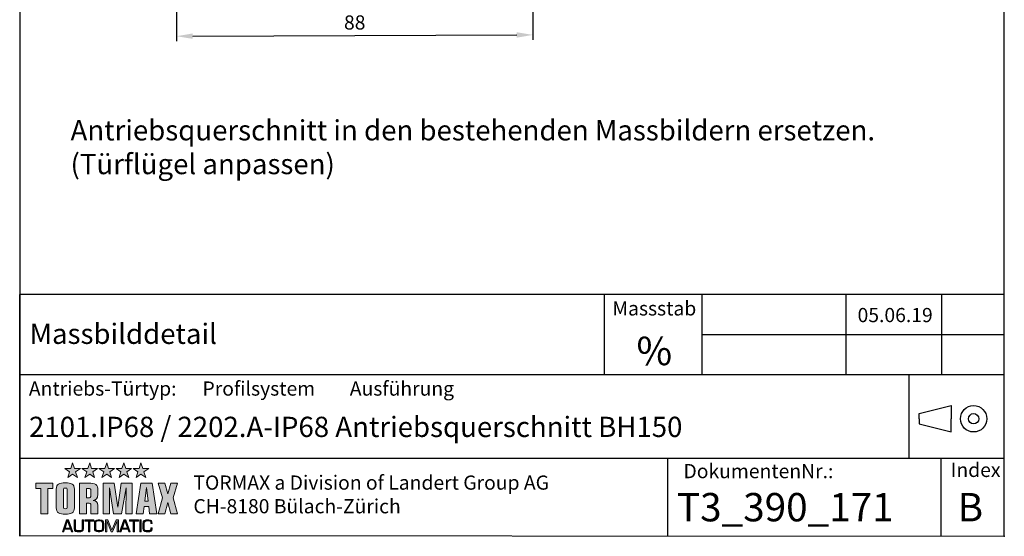
# Model space of a CAD drawing. Units: millimetres. Extents: x -48 to 880, y -150 to 217.
# Drawn here: x -48 to 195, y -150 to -23 of the extents above; entities that cross this region are included whole.
import ezdxf

# ---------------------------------------------------------------- set-up
doc = ezdxf.new("R2010")
doc.units = ezdxf.units.MM
doc.layers.get('Defpoints').update_dxf_attribs({"linetype": 'CONTINUOUS'})
for name, color, linetype in [('dimension-Bemassung', 5, 'CONTINUOUS'), ('drawinghead-PLANKOPF', 7, 'CONTINUOUS'), ('insert point -Einfügepunkt', 3, 'CONTINUOUS'), ('outline-Körperkante', 7, 'CONTINUOUS'), ('Schrift-Deutsch', 1, 'CONTINUOUS'), ('Text', 5, 'CONTINUOUS')]:
    doc.layers.add(name, color=color, linetype=linetype)
doc.styles.add('Text_3.5', font='arial.ttf', dxfattribs={"height": 3.5})
doc.styles.add('Text_5', font='arial.ttf', dxfattribs={"height": 5})
doc.dimstyles.new('Details_3.5', dxfattribs={"dimtxt": 3.5, "dimasz": 4, "dimexe": 1.25, "dimexo": 0.625, "dimgap": 1, "dimtad": 1, "dimdec": 1, "dimtxsty": 'Text_3.5', "dimcen": 2.5, "dimadec": 0, "dimazin": 0, "dimtfac": 1, "dimtdec": 1, "dimtmove": 0, "dimatfit": 3, "dimfxl": 1, "dimarcsym": 0})

# ---------------------------------------------------------------- blocks, each defined once
blk = doc.blocks.new('TORMAX_BLACKorg')
at = {"layer": 'Text'}
h = blk.add_hatch(color=256, dxfattribs=at)
h.dxf.hatch_style = 2
h.paths.add_polyline_path([(0.4675, 0.5704), (0.5145, 0.6046), (0.5614, 0.5704), (0.5435, 0.6257), (0.5905, 0.6598), (0.5324, 0.6598), (0.5145, 0.715), (0.4965, 0.6598), (0.4384, 0.6598), (0.4854, 0.6257)])
h = blk.add_hatch(color=256, dxfattribs=at)
h.dxf.hatch_style = 2
h.paths.add_polyline_path([(0.6335, 0.5704), (0.6805, 0.6046), (0.7275, 0.5704), (0.7096, 0.6257), (0.7565, 0.6598), (0.6985, 0.6598), (0.6805, 0.715), (0.6626, 0.6598), (0.6045, 0.6598), (0.6515, 0.6257)])
h = blk.add_hatch(color=256, dxfattribs=at)
h.dxf.hatch_style = 2
h.paths.add_polyline_path([(0.7994, 0.5704), (0.8464, 0.6046), (0.8934, 0.5704), (0.8754, 0.6257), (0.9224, 0.6598), (0.8643, 0.6598), (0.8464, 0.715), (0.8285, 0.6598), (0.7704, 0.6598), (0.8174, 0.6257)])
h = blk.add_hatch(color=256, dxfattribs=at)
h.dxf.hatch_style = 2
h.paths.add_polyline_path([(0.9653, 0.5704), (1.0123, 0.6046), (1.0593, 0.5704), (1.0413, 0.6257), (1.0883, 0.6598), (1.0302, 0.6598), (1.0123, 0.715), (0.9943, 0.6598), (0.9363, 0.6598), (0.9832, 0.6257)])
h = blk.add_hatch(color=256, dxfattribs=at)
h.dxf.hatch_style = 2
h.paths.add_polyline_path([(1.1308, 0.5704), (1.1778, 0.6046), (1.2248, 0.5704), (1.2069, 0.6257), (1.2538, 0.6598), (1.1958, 0.6598), (1.1778, 0.715), (1.1599, 0.6598), (1.1018, 0.6598), (1.1488, 0.6257)])
h = blk.add_hatch(color=256, dxfattribs=at)
h.dxf.hatch_style = 2
h.paths.add_polyline_path([(0.1579, 0.4633), (0.2057, 0.4633), (0.2057, 0.2184), (0.2742, 0.2184), (0.2742, 0.4633), (0.322, 0.4633), (0.322, 0.5169), (0.1579, 0.5169)])
h = blk.add_hatch(color=256, dxfattribs=at)
edge = h.paths.add_edge_path()
edge.add_spline(control_points=[(0.5318, 0.4588), (0.5318, 0.5074), (0.5005, 0.5202), (0.4432, 0.5202), (0.3859, 0.5202), (0.3546, 0.5074), (0.3546, 0.4588), (0.3546, 0.4588), (0.3546, 0.2766), (0.3546, 0.2766), (0.3546, 0.2279), (0.3859, 0.2151), (0.4432, 0.2151), (0.5005, 0.2151), (0.5318, 0.2279), (0.5318, 0.2766), (0.5318, 0.2766), (0.5318, 0.4588), (0.5318, 0.4588), (0.5318, 0.4588), (0.5318, 0.4588), (0.5318, 0.4588)], knot_values=[0, 0, 0, 0, 1, 1, 1, 2, 2, 2, 3, 3, 3, 4, 4, 4, 5, 5, 5, 6, 6, 6, 7, 7, 7, 7], degree=3, periodic=0)
edge = h.paths.add_edge_path(flags=16)
edge.add_spline(control_points=[(0.4609, 0.2803), (0.4609, 0.2691), (0.456, 0.2663), (0.4432, 0.2663), (0.4304, 0.2663), (0.4255, 0.2691), (0.4255, 0.2803), (0.4255, 0.2803), (0.4255, 0.4551), (0.4255, 0.4551), (0.4255, 0.4662), (0.4304, 0.4691), (0.4432, 0.4691), (0.456, 0.4691), (0.4609, 0.4662), (0.4609, 0.4551), (0.4609, 0.4551), (0.4609, 0.2803), (0.4609, 0.2803), (0.4609, 0.2803), (0.4609, 0.2803), (0.4609, 0.2803)], knot_values=[0, 0, 0, 0, 1, 1, 1, 2, 2, 2, 3, 3, 3, 4, 4, 4, 5, 5, 5, 6, 6, 6, 7, 7, 7, 7], degree=3, periodic=0)
h = blk.add_hatch(color=256, dxfattribs=at)
edge = h.paths.add_edge_path()
edge.add_spline(control_points=[(0.7598, 0.4097), (0.7598, 0.4097), (0.7598, 0.4456), (0.7598, 0.4456), (0.7598, 0.5016), (0.7392, 0.5169), (0.6658, 0.5169), (0.6658, 0.5169), (0.5813, 0.5169), (0.5813, 0.5169), (0.5813, 0.5169), (0.5813, 0.2184), (0.5813, 0.2184), (0.5813, 0.2184), (0.6497, 0.2184), (0.6497, 0.2184), (0.6497, 0.2184), (0.6497, 0.3215), (0.6497, 0.3215), (0.6497, 0.3215), (0.6613, 0.3215), (0.6613, 0.3215), (0.6844, 0.3215), (0.6914, 0.3161), (0.6914, 0.3038), (0.6914, 0.3038), (0.6914, 0.2184), (0.6914, 0.2184), (0.6914, 0.2184), (0.7598, 0.2184), (0.7598, 0.2184), (0.7598, 0.2184), (0.7598, 0.2996), (0.7598, 0.2996), (0.7598, 0.3363), (0.7437, 0.3417), (0.7132, 0.3483), (0.7132, 0.3483), (0.7132, 0.3491), (0.7132, 0.3491), (0.7421, 0.3541), (0.7598, 0.3644), (0.7598, 0.4097), (0.7598, 0.4097), (0.7598, 0.4097), (0.7598, 0.4097)], knot_values=[0, 0, 0, 0, 1, 1, 1, 2, 2, 2, 3, 3, 3, 4, 4, 4, 5, 5, 5, 6, 6, 6, 7, 7, 7, 8, 8, 8, 9, 9, 9, 10, 10, 10, 11, 11, 11, 12, 12, 12, 13, 13, 13, 14, 14, 14, 15, 15, 15, 15], degree=3, periodic=0)
edge = h.paths.add_edge_path(flags=16)
edge.add_spline(control_points=[(0.6914, 0.3986), (0.6914, 0.3792), (0.6872, 0.3726), (0.6629, 0.3726), (0.6629, 0.3726), (0.6497, 0.3726), (0.6497, 0.3726), (0.6497, 0.3726), (0.6497, 0.4658), (0.6497, 0.4658), (0.6497, 0.4658), (0.6703, 0.4658), (0.6703, 0.4658), (0.6852, 0.4658), (0.6914, 0.4588), (0.6914, 0.4435), (0.6914, 0.4435), (0.6914, 0.3986), (0.6914, 0.3986), (0.6914, 0.3986), (0.6914, 0.3986), (0.6914, 0.3986)], knot_values=[0, 0, 0, 0, 1, 1, 1, 2, 2, 2, 3, 3, 3, 4, 4, 4, 5, 5, 5, 6, 6, 6, 7, 7, 7, 7], degree=3, periodic=0)
h = blk.add_hatch(color=256, dxfattribs=at)
h.dxf.hatch_style = 2
h.paths.add_polyline_path([(1.0941, 0.2184), (1.0941, 0.5169), (0.9865, 0.5169), (0.9531, 0.2819), (0.9523, 0.2819), (0.9189, 0.5169), (0.8113, 0.5169), (0.8113, 0.2184), (0.8723, 0.2184), (0.8723, 0.4707), (0.8732, 0.4707), (0.9111, 0.2184), (0.9894, 0.2184), (1.0335, 0.4699), (1.0343, 0.4699), (1.0319, 0.2184)])
h = blk.add_hatch(color=256, dxfattribs=at)
h.dxf.hatch_style = 2
h.paths.add_polyline_path([(1.1766, 0.5169), (1.1316, 0.2184), (1.2013, 0.2184), (1.21, 0.2902), (1.2545, 0.2902), (1.2631, 0.2184), (1.3328, 0.2184), (1.2879, 0.5169)])
h.paths.add_polyline_path([(1.2157, 0.3413), (1.2318, 0.4757), (1.2326, 0.4757), (1.2487, 0.3413)])
h = blk.add_hatch(color=256, dxfattribs=at)
h.dxf.hatch_style = 2
h.paths.add_polyline_path([(1.5348, 0.5169), (1.4703, 0.5169), (1.4408, 0.4112), (1.4113, 0.5169), (1.3468, 0.5169), (1.3894, 0.3749), (1.3468, 0.2184), (1.4118, 0.2184), (1.4408, 0.3279), (1.4698, 0.2184), (1.5348, 0.2184), (1.4922, 0.3749)])
h = blk.add_hatch(color=256, dxfattribs=at)
h.dxf.hatch_style = 2
h.paths.add_polyline_path([(0.4562, 0.1595), (0.4144, 0.0446), (0.428, 0.0446), (0.4369, 0.0689), (0.495, 0.0689), (0.504, 0.0446), (0.5175, 0.0446), (0.4746, 0.1595)])
h.paths.add_polyline_path([(0.4404, 0.0797), (0.4657, 0.1488), (0.4913, 0.0797)])
h = blk.add_hatch(color=256, dxfattribs=at)
edge = h.paths.add_edge_path()
edge.add_spline(control_points=[(0.6074, 0.0768), (0.6074, 0.0553), (0.5981, 0.0552), (0.575, 0.0552), (0.5469, 0.0552), (0.5425, 0.0581), (0.5425, 0.0768), (0.5425, 0.0768), (0.5425, 0.1595), (0.5425, 0.1595), (0.5425, 0.1595), (0.5295, 0.1595), (0.5295, 0.1595), (0.5295, 0.1595), (0.5295, 0.0768), (0.5295, 0.0768), (0.5295, 0.0443), (0.5498, 0.0437), (0.575, 0.0437), (0.6021, 0.0437), (0.6205, 0.046), (0.6205, 0.0768), (0.6205, 0.0768), (0.6205, 0.1595), (0.6205, 0.1595), (0.6205, 0.1595), (0.6074, 0.1595), (0.6074, 0.1595), (0.6074, 0.1595), (0.6074, 0.0768), (0.6074, 0.0768), (0.6074, 0.0768), (0.6074, 0.0768), (0.6074, 0.0768)], knot_values=[0, 0, 0, 0, 1, 1, 1, 2, 2, 2, 3, 3, 3, 4, 4, 4, 5, 5, 5, 6, 6, 6, 7, 7, 7, 8, 8, 8, 9, 9, 9, 10, 10, 10, 11, 11, 11, 11], degree=3, periodic=0)
h = blk.add_hatch(color=256, dxfattribs=at)
h.dxf.hatch_style = 2
h.paths.add_polyline_path([(0.632, 0.148), (0.6692, 0.148), (0.6692, 0.0446), (0.6822, 0.0446), (0.6822, 0.148), (0.7194, 0.148), (0.7194, 0.1595), (0.632, 0.1595)])
h = blk.add_hatch(color=256, dxfattribs=at)
edge = h.paths.add_edge_path()
edge.add_spline(control_points=[(0.7637, 0.1604), (0.7351, 0.1601), (0.7263, 0.1506), (0.7263, 0.1218), (0.7263, 0.1218), (0.7263, 0.0809), (0.7263, 0.0809)], knot_values=[1, 1, 1, 1, 2, 2, 2, 3, 3, 3, 3], degree=3, periodic=0)
edge.add_spline(control_points=[(0.7263, 0.0809), (0.7263, 0.0538), (0.7361, 0.0437), (0.7637, 0.0437), (0.7637, 0.0437), (0.7792, 0.0437), (0.7792, 0.0437)], knot_values=[3, 3, 3, 3, 4, 4, 4, 5, 5, 5, 5], degree=3, periodic=0)
edge.add_spline(control_points=[(0.7792, 0.0437), (0.8068, 0.0437), (0.8166, 0.0538), (0.8166, 0.0809), (0.8166, 0.0809), (0.8166, 0.1218), (0.8166, 0.1218)], knot_values=[5, 5, 5, 5, 6, 6, 6, 7, 7, 7, 7], degree=3, periodic=0)
edge.add_spline(control_points=[(0.8166, 0.1218), (0.8166, 0.1506), (0.8079, 0.1601), (0.7792, 0.1604), (0.7792, 0.1604), (0.7792, 0.1604), (0.7792, 0.1604)], knot_values=[7, 7, 7, 7, 8, 8, 8, 8.99999, 8.99999, 8.99999, 8.99999], degree=3, periodic=0)
edge.add_spline(control_points=[(0.7792, 0.1604), (0.7792, 0.1604), (0.7637, 0.1604), (0.7637, 0.1604)], knot_values=[0, 0, 0, 0, 1, 1, 1, 1], degree=3, periodic=0)
edge = h.paths.add_edge_path(flags=16)
edge.add_spline(control_points=[(0.7394, 0.1218), (0.7394, 0.1442), (0.7444, 0.1489), (0.7637, 0.1489), (0.7637, 0.1489), (0.7792, 0.1489), (0.7792, 0.1489)], knot_values=[4, 4, 4, 4, 5, 5, 5, 6, 6, 6, 6], degree=3, periodic=0)
edge.add_spline(control_points=[(0.7792, 0.1489), (0.7985, 0.1489), (0.8036, 0.1442), (0.8036, 0.1218), (0.8036, 0.1218), (0.8036, 0.0809), (0.8036, 0.0809), (0.8036, 0.0809), (0.8036, 0.0809), (0.8036, 0.0809)], knot_values=[6, 6, 6, 6, 7, 7, 7, 8, 8, 8, 8.99998, 8.99998, 8.99998, 8.99998], degree=3, periodic=0)
edge.add_spline(control_points=[(0.8036, 0.0809), (0.8036, 0.0581), (0.7961, 0.0553), (0.7792, 0.0552), (0.7792, 0.0552), (0.7637, 0.0552), (0.7637, 0.0552)], knot_values=[0, 0, 0, 0, 1, 1, 1, 2, 2, 2, 2], degree=3, periodic=0)
edge.add_spline(control_points=[(0.7637, 0.0552), (0.7469, 0.0553), (0.7394, 0.0581), (0.7394, 0.0809), (0.7394, 0.0809), (0.7394, 0.1218), (0.7394, 0.1218)], knot_values=[2, 2, 2, 2, 3, 3, 3, 4, 4, 4, 4], degree=3, periodic=0)
h = blk.add_hatch(color=256, dxfattribs=at)
h.dxf.hatch_style = 2
h.paths.add_polyline_path([(0.8967, 0.0611), (0.8561, 0.1595), (0.8336, 0.1595), (0.8336, 0.0446), (0.8466, 0.0446), (0.8466, 0.1497), (0.8469, 0.1497), (0.8904, 0.0446), (0.9033, 0.0446), (0.9467, 0.1497), (0.947, 0.1497), (0.947, 0.0446), (0.96, 0.0446), (0.96, 0.1595), (0.9375, 0.1595)])
h = blk.add_hatch(color=256, dxfattribs=at)
h.dxf.hatch_style = 2
h.paths.add_polyline_path([(1.0135, 0.1595), (0.9716, 0.0446), (0.9853, 0.0446), (0.9942, 0.0689), (1.0522, 0.0689), (1.0613, 0.0446), (1.0748, 0.0446), (1.0319, 0.1595)])
h.paths.add_polyline_path([(0.9977, 0.0797), (1.023, 0.1488), (1.0486, 0.0797)])
h = blk.add_hatch(color=256, dxfattribs=at)
h.dxf.hatch_style = 2
h.paths.add_polyline_path([(1.0671, 0.148), (1.1043, 0.148), (1.1043, 0.0446), (1.1173, 0.0446), (1.1173, 0.148), (1.1546, 0.148), (1.1546, 0.1595), (1.0671, 0.1595)])
h = blk.add_hatch(color=256, dxfattribs=at)
h.dxf.hatch_style = 2
h.paths.add_polyline_path([(1.1662, 0.1595), (1.1793, 0.1595), (1.1793, 0.0446), (1.1662, 0.0446)])
h = blk.add_hatch(color=256, dxfattribs=at)
edge = h.paths.add_edge_path()
edge.add_spline(control_points=[(1.2756, 0.0744), (1.2756, 0.0581), (1.2692, 0.0552), (1.2483, 0.0552), (1.2483, 0.0552), (1.2329, 0.0552), (1.2329, 0.0552), (1.2111, 0.0552), (1.2101, 0.0669), (1.2101, 0.0931), (1.2101, 0.0931), (1.2101, 0.1247), (1.2101, 0.1247), (1.2101, 0.1457), (1.2196, 0.1489), (1.2465, 0.1489), (1.2465, 0.1489), (1.2539, 0.1489), (1.2539, 0.1489), (1.2707, 0.1489), (1.2741, 0.1429), (1.2741, 0.1269), (1.2741, 0.1269), (1.2741, 0.1236), (1.2741, 0.1236), (1.2741, 0.1236), (1.2871, 0.1236), (1.2871, 0.1236), (1.2871, 0.1236), (1.2871, 0.1273), (1.2871, 0.1273), (1.2871, 0.15), (1.2798, 0.1604), (1.2557, 0.1604), (1.2557, 0.1604), (1.245, 0.1604), (1.245, 0.1604), (1.2171, 0.1604), (1.197, 0.1567), (1.197, 0.1243), (1.197, 0.1243), (1.197, 0.0798), (1.197, 0.0798), (1.197, 0.0568), (1.2094, 0.0437), (1.2304, 0.0437), (1.2304, 0.0437), (1.2488, 0.0437), (1.2488, 0.0437), (1.2718, 0.0437), (1.2886, 0.0466), (1.2886, 0.0729), (1.2886, 0.0729), (1.2886, 0.0836), (1.2886, 0.0836), (1.2886, 0.0836), (1.2756, 0.0836), (1.2756, 0.0836), (1.2756, 0.0836), (1.2756, 0.0744), (1.2756, 0.0744), (1.2756, 0.0744), (1.2756, 0.0744), (1.2756, 0.0744)], knot_values=[0, 0, 0, 0, 1, 1, 1, 2, 2, 2, 3, 3, 3, 4, 4, 4, 5, 5, 5, 6, 6, 6, 7, 7, 7, 8, 8, 8, 9, 9, 9, 10, 10, 10, 11, 11, 11, 12, 12, 12, 13, 13, 13, 14, 14, 14, 15, 15, 15, 16, 16, 16, 17, 17, 17, 18, 18, 18, 19, 19, 19, 20, 20, 20, 21, 21, 21, 21], degree=3, periodic=0)
at = {"layer": 'Text', "lineweight": 0}
for points in [[(0.4675, 0.5704), (0.5145, 0.6046), (0.5614, 0.5704), (0.5435, 0.6257), (0.5905, 0.6598), (0.5324, 0.6598), (0.5145, 0.715), (0.4965, 0.6598), (0.4384, 0.6598), (0.4854, 0.6257), (0.4675, 0.5704), (0.4675, 0.5704)], [(0.6335, 0.5704), (0.6805, 0.6046), (0.7275, 0.5704), (0.7096, 0.6257), (0.7565, 0.6598), (0.6985, 0.6598), (0.6805, 0.715), (0.6626, 0.6598), (0.6045, 0.6598), (0.6515, 0.6257), (0.6335, 0.5704), (0.6335, 0.5704)], [(0.7994, 0.5704), (0.8464, 0.6046), (0.8934, 0.5704), (0.8754, 0.6257), (0.9224, 0.6598), (0.8643, 0.6598), (0.8464, 0.715), (0.8285, 0.6598), (0.7704, 0.6598), (0.8174, 0.6257), (0.7994, 0.5704), (0.7994, 0.5704)], [(0.9653, 0.5704), (1.0123, 0.6046), (1.0593, 0.5704), (1.0413, 0.6257), (1.0883, 0.6598), (1.0302, 0.6598), (1.0123, 0.715), (0.9943, 0.6598), (0.9363, 0.6598), (0.9832, 0.6257), (0.9653, 0.5704), (0.9653, 0.5704)], [(1.1308, 0.5704), (1.1778, 0.6046), (1.2248, 0.5704), (1.2069, 0.6257), (1.2538, 0.6598), (1.1958, 0.6598), (1.1778, 0.715), (1.1599, 0.6598), (1.1018, 0.6598), (1.1488, 0.6257), (1.1308, 0.5704), (1.1308, 0.5704)], [(0.1579, 0.4633), (0.2057, 0.4633), (0.2057, 0.2184), (0.2742, 0.2184), (0.2742, 0.4633), (0.322, 0.4633), (0.322, 0.5169), (0.1579, 0.5169), (0.1579, 0.4633), (0.1579, 0.4633)], [(1.0941, 0.2184), (1.0941, 0.5169), (0.9865, 0.5169), (0.9531, 0.2819), (0.9523, 0.2819), (0.9189, 0.5169), (0.8113, 0.5169), (0.8113, 0.2184), (0.8723, 0.2184), (0.8723, 0.4707), (0.8732, 0.4707), (0.9111, 0.2184), (0.9894, 0.2184), (1.0335, 0.4699), (1.0343, 0.4699), (1.0319, 0.2184), (1.0941, 0.2184), (1.0941, 0.2184)], [(1.1766, 0.5169), (1.1316, 0.2184), (1.2013, 0.2184), (1.21, 0.2902), (1.2545, 0.2902), (1.2631, 0.2184), (1.3328, 0.2184), (1.2879, 0.5169), (1.1766, 0.5169), (1.1766, 0.5169)], [(1.5348, 0.5169), (1.4703, 0.5169), (1.4408, 0.4112), (1.4113, 0.5169), (1.3468, 0.5169), (1.3894, 0.3749), (1.3468, 0.2184), (1.4118, 0.2184), (1.4408, 0.3279), (1.4698, 0.2184), (1.5348, 0.2184), (1.4922, 0.3749), (1.5348, 0.5169), (1.5348, 0.5169)], [(1.2157, 0.3413), (1.2318, 0.4757), (1.2326, 0.4757), (1.2487, 0.3413), (1.2157, 0.3413), (1.2157, 0.3413)], [(0.4562, 0.1595), (0.4144, 0.0446), (0.428, 0.0446), (0.4369, 0.0689), (0.495, 0.0689), (0.504, 0.0446), (0.5175, 0.0446), (0.4746, 0.1595), (0.4562, 0.1595), (0.4562, 0.1595)], [(0.4404, 0.0797), (0.4657, 0.1488), (0.4913, 0.0797), (0.4404, 0.0797), (0.4404, 0.0797)], [(0.632, 0.148), (0.6692, 0.148), (0.6692, 0.0446), (0.6822, 0.0446), (0.6822, 0.148), (0.7194, 0.148), (0.7194, 0.1595), (0.632, 0.1595), (0.632, 0.148), (0.632, 0.148)], [(0.8967, 0.0611), (0.8561, 0.1595), (0.8336, 0.1595), (0.8336, 0.0446), (0.8466, 0.0446), (0.8466, 0.1497), (0.8469, 0.1497), (0.8904, 0.0446), (0.9033, 0.0446), (0.9467, 0.1497), (0.947, 0.1497), (0.947, 0.0446), (0.96, 0.0446), (0.96, 0.1595), (0.9375, 0.1595), (0.8967, 0.0611), (0.8967, 0.0611)], [(1.0135, 0.1595), (0.9716, 0.0446), (0.9853, 0.0446), (0.9942, 0.0689), (1.0522, 0.0689), (1.0613, 0.0446), (1.0748, 0.0446), (1.0319, 0.1595), (1.0135, 0.1595), (1.0135, 0.1595)], [(0.9977, 0.0797), (1.023, 0.1488), (1.0486, 0.0797), (0.9977, 0.0797), (0.9977, 0.0797)], [(1.0671, 0.148), (1.1043, 0.148), (1.1043, 0.0446), (1.1173, 0.0446), (1.1173, 0.148), (1.1546, 0.148), (1.1546, 0.1595), (1.0671, 0.1595), (1.0671, 0.148), (1.0671, 0.148)], [(1.1662, 0.1595), (1.1793, 0.1595), (1.1793, 0.0446), (1.1662, 0.0446), (1.1662, 0.1595), (1.1662, 0.1595)]]:
    blk.add_lwpolyline(points, dxfattribs=at)
for points, knots in [([(0.5318, 0.4588), (0.5318, 0.5074), (0.5005, 0.5202), (0.4432, 0.5202), (0.3859, 0.5202), (0.3546, 0.5074), (0.3546, 0.4588), (0.3546, 0.4588), (0.3546, 0.2766), (0.3546, 0.2766), (0.3546, 0.2279), (0.3859, 0.2151), (0.4432, 0.2151), (0.5005, 0.2151), (0.5318, 0.2279), (0.5318, 0.2766), (0.5318, 0.2766), (0.5318, 0.4588), (0.5318, 0.4588), (0.5318, 0.4588), (0.5318, 0.4588), (0.5318, 0.4588)], [0, 0, 0, 0, 1, 1, 1, 2, 2, 2, 3, 3, 3, 4, 4, 4, 5, 5, 5, 6, 6, 6, 7, 7, 7, 7]), ([(0.7598, 0.4097), (0.7598, 0.4097), (0.7598, 0.4456), (0.7598, 0.4456), (0.7598, 0.5016), (0.7392, 0.5169), (0.6658, 0.5169), (0.6658, 0.5169), (0.5813, 0.5169), (0.5813, 0.5169), (0.5813, 0.5169), (0.5813, 0.2184), (0.5813, 0.2184), (0.5813, 0.2184), (0.6497, 0.2184), (0.6497, 0.2184), (0.6497, 0.2184), (0.6497, 0.3215), (0.6497, 0.3215), (0.6497, 0.3215), (0.6613, 0.3215), (0.6613, 0.3215), (0.6844, 0.3215), (0.6914, 0.3161), (0.6914, 0.3038), (0.6914, 0.3038), (0.6914, 0.2184), (0.6914, 0.2184), (0.6914, 0.2184), (0.7598, 0.2184), (0.7598, 0.2184), (0.7598, 0.2184), (0.7598, 0.2996), (0.7598, 0.2996), (0.7598, 0.3363), (0.7437, 0.3417), (0.7132, 0.3483), (0.7132, 0.3483), (0.7132, 0.3491), (0.7132, 0.3491), (0.7421, 0.3541), (0.7598, 0.3644), (0.7598, 0.4097), (0.7598, 0.4097), (0.7598, 0.4097), (0.7598, 0.4097)], [0, 0, 0, 0, 1, 1, 1, 2, 2, 2, 3, 3, 3, 4, 4, 4, 5, 5, 5, 6, 6, 6, 7, 7, 7, 8, 8, 8, 9, 9, 9, 10, 10, 10, 11, 11, 11, 12, 12, 12, 13, 13, 13, 14, 14, 14, 15, 15, 15, 15]), ([(0.4609, 0.2803), (0.4609, 0.2691), (0.456, 0.2663), (0.4432, 0.2663), (0.4304, 0.2663), (0.4255, 0.2691), (0.4255, 0.2803), (0.4255, 0.2803), (0.4255, 0.4551), (0.4255, 0.4551), (0.4255, 0.4662), (0.4304, 0.4691), (0.4432, 0.4691), (0.456, 0.4691), (0.4609, 0.4662), (0.4609, 0.4551), (0.4609, 0.4551), (0.4609, 0.2803), (0.4609, 0.2803), (0.4609, 0.2803), (0.4609, 0.2803), (0.4609, 0.2803)], [0, 0, 0, 0, 1, 1, 1, 2, 2, 2, 3, 3, 3, 4, 4, 4, 5, 5, 5, 6, 6, 6, 7, 7, 7, 7]), ([(0.6914, 0.3986), (0.6914, 0.3792), (0.6872, 0.3726), (0.6629, 0.3726), (0.6629, 0.3726), (0.6497, 0.3726), (0.6497, 0.3726), (0.6497, 0.3726), (0.6497, 0.4658), (0.6497, 0.4658), (0.6497, 0.4658), (0.6703, 0.4658), (0.6703, 0.4658), (0.6852, 0.4658), (0.6914, 0.4588), (0.6914, 0.4435), (0.6914, 0.4435), (0.6914, 0.3986), (0.6914, 0.3986), (0.6914, 0.3986), (0.6914, 0.3986), (0.6914, 0.3986)], [0, 0, 0, 0, 1, 1, 1, 2, 2, 2, 3, 3, 3, 4, 4, 4, 5, 5, 5, 6, 6, 6, 7, 7, 7, 7]), ([(0.6074, 0.0768), (0.6074, 0.0553), (0.5981, 0.0552), (0.575, 0.0552), (0.5469, 0.0552), (0.5425, 0.0581), (0.5425, 0.0768), (0.5425, 0.0768), (0.5425, 0.1595), (0.5425, 0.1595), (0.5425, 0.1595), (0.5295, 0.1595), (0.5295, 0.1595), (0.5295, 0.1595), (0.5295, 0.0768), (0.5295, 0.0768), (0.5295, 0.0443), (0.5498, 0.0437), (0.575, 0.0437), (0.6021, 0.0437), (0.6205, 0.046), (0.6205, 0.0768), (0.6205, 0.0768), (0.6205, 0.1595), (0.6205, 0.1595), (0.6205, 0.1595), (0.6074, 0.1595), (0.6074, 0.1595), (0.6074, 0.1595), (0.6074, 0.0768), (0.6074, 0.0768), (0.6074, 0.0768), (0.6074, 0.0768), (0.6074, 0.0768)], [0, 0, 0, 0, 1, 1, 1, 2, 2, 2, 3, 3, 3, 4, 4, 4, 5, 5, 5, 6, 6, 6, 7, 7, 7, 8, 8, 8, 9, 9, 9, 10, 10, 10, 11, 11, 11, 11]), ([(0.7792, 0.1604), (0.7792, 0.1604), (0.7637, 0.1604), (0.7637, 0.1604), (0.7351, 0.1601), (0.7263, 0.1506), (0.7263, 0.1218), (0.7263, 0.1218), (0.7263, 0.0809), (0.7263, 0.0809), (0.7263, 0.0538), (0.7361, 0.0437), (0.7637, 0.0437), (0.7637, 0.0437), (0.7792, 0.0437), (0.7792, 0.0437), (0.8068, 0.0437), (0.8166, 0.0538), (0.8166, 0.0809), (0.8166, 0.0809), (0.8166, 0.1218), (0.8166, 0.1218), (0.8166, 0.1506), (0.8079, 0.1601), (0.7792, 0.1604), (0.7792, 0.1604), (0.7792, 0.1604), (0.7792, 0.1604)], [0, 0, 0, 0, 1, 1, 1, 2, 2, 2, 3, 3, 3, 4, 4, 4, 5, 5, 5, 6, 6, 6, 7, 7, 7, 8, 8, 8, 9, 9, 9, 9]), ([(0.8036, 0.0809), (0.8036, 0.0581), (0.7961, 0.0553), (0.7792, 0.0552), (0.7792, 0.0552), (0.7637, 0.0552), (0.7637, 0.0552), (0.7469, 0.0553), (0.7394, 0.0581), (0.7394, 0.0809), (0.7394, 0.0809), (0.7394, 0.1218), (0.7394, 0.1218), (0.7394, 0.1442), (0.7444, 0.1489), (0.7637, 0.1489), (0.7637, 0.1489), (0.7792, 0.1489), (0.7792, 0.1489), (0.7985, 0.1489), (0.8036, 0.1442), (0.8036, 0.1218), (0.8036, 0.1218), (0.8036, 0.0809), (0.8036, 0.0809), (0.8036, 0.0809), (0.8036, 0.0809), (0.8036, 0.0809)], [0, 0, 0, 0, 1, 1, 1, 2, 2, 2, 3, 3, 3, 4, 4, 4, 5, 5, 5, 6, 6, 6, 7, 7, 7, 8, 8, 8, 9, 9, 9, 9]), ([(1.2756, 0.0744), (1.2756, 0.0581), (1.2692, 0.0552), (1.2483, 0.0552), (1.2483, 0.0552), (1.2329, 0.0552), (1.2329, 0.0552), (1.2111, 0.0552), (1.2101, 0.0669), (1.2101, 0.0931), (1.2101, 0.0931), (1.2101, 0.1247), (1.2101, 0.1247), (1.2101, 0.1457), (1.2196, 0.1489), (1.2465, 0.1489), (1.2465, 0.1489), (1.2539, 0.1489), (1.2539, 0.1489), (1.2707, 0.1489), (1.2741, 0.1429), (1.2741, 0.1269), (1.2741, 0.1269), (1.2741, 0.1236), (1.2741, 0.1236), (1.2741, 0.1236), (1.2871, 0.1236), (1.2871, 0.1236), (1.2871, 0.1236), (1.2871, 0.1273), (1.2871, 0.1273), (1.2871, 0.15), (1.2798, 0.1604), (1.2557, 0.1604), (1.2557, 0.1604), (1.245, 0.1604), (1.245, 0.1604), (1.2171, 0.1604), (1.197, 0.1567), (1.197, 0.1243), (1.197, 0.1243), (1.197, 0.0798), (1.197, 0.0798), (1.197, 0.0568), (1.2094, 0.0437), (1.2304, 0.0437), (1.2304, 0.0437), (1.2488, 0.0437), (1.2488, 0.0437), (1.2718, 0.0437), (1.2886, 0.0466), (1.2886, 0.0729), (1.2886, 0.0729), (1.2886, 0.0836), (1.2886, 0.0836), (1.2886, 0.0836), (1.2756, 0.0836), (1.2756, 0.0836), (1.2756, 0.0836), (1.2756, 0.0744), (1.2756, 0.0744), (1.2756, 0.0744), (1.2756, 0.0744), (1.2756, 0.0744)], [0, 0, 0, 0, 1, 1, 1, 2, 2, 2, 3, 3, 3, 4, 4, 4, 5, 5, 5, 6, 6, 6, 7, 7, 7, 8, 8, 8, 9, 9, 9, 10, 10, 10, 11, 11, 11, 12, 12, 12, 13, 13, 13, 14, 14, 14, 15, 15, 15, 16, 16, 16, 17, 17, 17, 18, 18, 18, 19, 19, 19, 20, 20, 20, 21, 21, 21, 21])]:
    blk.add_open_spline(points, degree=3, knots=knots, dxfattribs=at)
blk = doc.blocks.new('Massbilddetail_A4')
at = {"layer": 'drawinghead-PLANKOPF'}
for p, q in [((0, 59.71), (-243.12, 59.71)), ((-98.73, 39.89), (-98.73, 59.71)), ((-74.67, 59.71), (-74.67, 39.89)), ((-39.06, 39.89), (-39.06, 59.71)), ((-15.44, 39.89), (-15.44, 59.71)), ((-74.67, 49.8), (-0.07, 49.8)), ((-0.07, 39.89), (-243.12, 39.89)), ((-23.57, 39.89), (-23.57, 19.26)), ((-243.12, 19.26), (-0.07, 19.26)), ((-83.13, 19.26), (-83.13, 0)), ((-15.64, 19.26), (-15.64, 0))]:
    blk.add_line(p, q, dxfattribs=at)
blk.add_lwpolyline([(0, 0), (0, 367.19), (-243.12, 367.41), (-243.12, 0.22)], close=True, dxfattribs=at)
at = {"layer": 'insert point -Einfügepunkt'}
blk.add_point((0, 0), dxfattribs=at)
at = {"layer": 'outline-Körperkante'}
blk.add_line((-243.12, 0), (-243.12, 59.71), dxfattribs=at)
at = {"layer": 'Schrift-Deutsch', "linetype": 'Continuous'}
for p, q in [((-21.02, 30.29), (-13.09, 32.28)), ((-13.09, 32.28), (-13.09, 29.02)), ((-21.02, 29.02), (-21.02, 30.29)), ((-21.02, 29.02), (-21.02, 27.75)), ((-21.02, 27.75), (-13.09, 25.76)), ((-13.09, 25.76), (-13.09, 29.02))]:
    blk.add_line(p, q, dxfattribs=at)
for radius in [3.26, 1.27]:
    blk.add_circle((-7.57, 29.02), radius, dxfattribs=at)
at = {"layer": 'Text', "xscale": 25.4, "yscale": 25.4, "zscale": 25.4}
blk.add_blockref('TORMAX_BLACKorg', (-243.12, 0), dxfattribs=at)
at = {"layer": 'Schrift-Deutsch', "insert": (-86.42, 50.13), "char_height": 3.5, "width": 10.4683, "attachment_point": 5, "line_spacing_factor": 1.5}
blk.add_mtext('{\\fArial|b0|i0|c0|p34;Massstab\\P\\H2x;%}', dxfattribs=at)
at = {"layer": 'Schrift-Deutsch', "char_height": 5, "attachment_point": 1, "style": 'Text_5'}
for s, width, insert in [('Massbilddetail', 144.3909, (-240.68, 52.49)), ('2101.IP68 / 2202.A-IP68 Antriebsquerschnitt{\\T0.8; BH150}', 185.6843, (-240.82, 29.51))]:
    blk.add_mtext_dynamic_manual_height_columns(s, width=width, gutter_width=12.5, heights=[9.9], dxfattribs=dict(at, insert=insert))
at = {"layer": 'Schrift-Deutsch', "char_height": 3.5, "attachment_point": 1}
for s, insert, width in [('{\\fArial|b0|i0|c0|p34;Antriebs-Türtyp:      Profilsystem        Ausführung}', (-240.86, 38.22), 236.5462), ('{\\fArial|b0|i0|c0|p34;DokumentenNr.:}', (-79.22, 17.84), 31.8509)]:
    blk.add_mtext(s, dxfattribs=dict(at, insert=insert, width=width))
at = {"layer": 'Schrift-Deutsch', "linetype": 'Continuous', "insert": (-13.23, 18.14), "char_height": 3.5, "width": 11.4663, "attachment_point": 1}
blk.add_mtext('{\\fArial|b0|i0|c0|p34;Index}', dxfattribs=at)
at = {"layer": 'Text', "char_height": 3.5, "attachment_point": 1}
for s, insert, width in [('{\\fArial|b0|i0|c0|p34;05.06.19}', (-36.23, 56.36), 20.6205), ('{\\fArial|b0|i0|c0|p34;TORMAX a Division of Landert Group AG \\PCH-8180 Bülach-Zürich}', (-200.23, 15.01), 113.5266)]:
    blk.add_mtext(s, dxfattribs=dict(at, insert=insert, width=width))
at = {"layer": 'Text', "char_height": 7, "attachment_point": 1, "style": 'Text_5'}
for s, width, insert in [('T3_390_171', 144.3909, (-80.83, 10.69)), ('B', 8.9983, (-11.51, 10.69))]:
    blk.add_mtext_dynamic_manual_height_columns(s, width=width, gutter_width=12.5, heights=[9.9], dxfattribs=dict(at, insert=insert))
blk = doc.blocks.new('*D20')
at = {"layer": 'Defpoints', "color": 0, "linetype": 'Continuous', "transparency": 16777216}
for p in [(-9.67, 0), (78.33, 0.32), (78.43, -26.43)]:
    blk.add_point(p, dxfattribs=at)
at = {"layer": 'dimension-Bemassung', "color": 0, "linetype": 'Continuous', "lineweight": -2, "transparency": 16777216}
for p, q in [((-9.67, -0.62), (-9.57, -28)), ((78.33, -0.3), (78.43, -27.68)), ((-5.57, -26.74), (74.43, -26.45))]:
    blk.add_line(p, q, dxfattribs=at)
at = {"layer": 'dimension-Bemassung', "color": 0, "linetype": 'Continuous', "transparency": 16777216}
for points in [[(-5.57, -26.07), (-5.57, -27.41), (-9.57, -26.75)], [(74.43, -25.78), (74.43, -27.11), (78.43, -26.43)]]:
    blk.add_solid(points, dxfattribs=at)
at = {"layer": 'dimension-Bemassung', "color": 0, "linetype": 'Continuous', "transparency": 16777216, "insert": (34.42, -23.81), "char_height": 3.5, "attachment_point": 5, "rotation": 0.2094, "style": 'Text_3.5'}
blk.add_mtext('88', dxfattribs=at)

msp = doc.modelspace()

# ---------------------------------------------------------------- block references
at = {"layer": 'drawinghead-PLANKOPF'}
msp.add_blockref('Massbilddetail_A4', (194.817, -150.192), dxfattribs=at)

# ---------------------------------------------------------------- texts
at = {"layer": 'Schrift-Deutsch', "linetype": 'Continuous', "insert": (-35.754, -47.473), "char_height": 5, "attachment_point": 1, "style": 'Text_5'}
msp.add_mtext_dynamic_manual_height_columns('Antriebsquerschnitt in den bestehenden Massbildern ersetzen. (Türflügel anpassen)', width=213.68499, gutter_width=100, heights=[35.416], dxfattribs=at)

# ---------------------------------------------------------------- dimensions: what is measured, and where the dimension line sits
at = {"layer": 'dimension-Bemassung', "linetype": 'Continuous'}
dim = msp.add_aligned_dim(p1=(-9.669, 0), p2=(78.331, 0.322), distance=-26.754, dimstyle='Details_3.5', dxfattribs=at)
dim.commit()
dim.dimension.update_dxf_attribs({"geometry": '*D20', "text_midpoint": (34.418, -23.806)})

doc.saveas('drawing.dxf')
